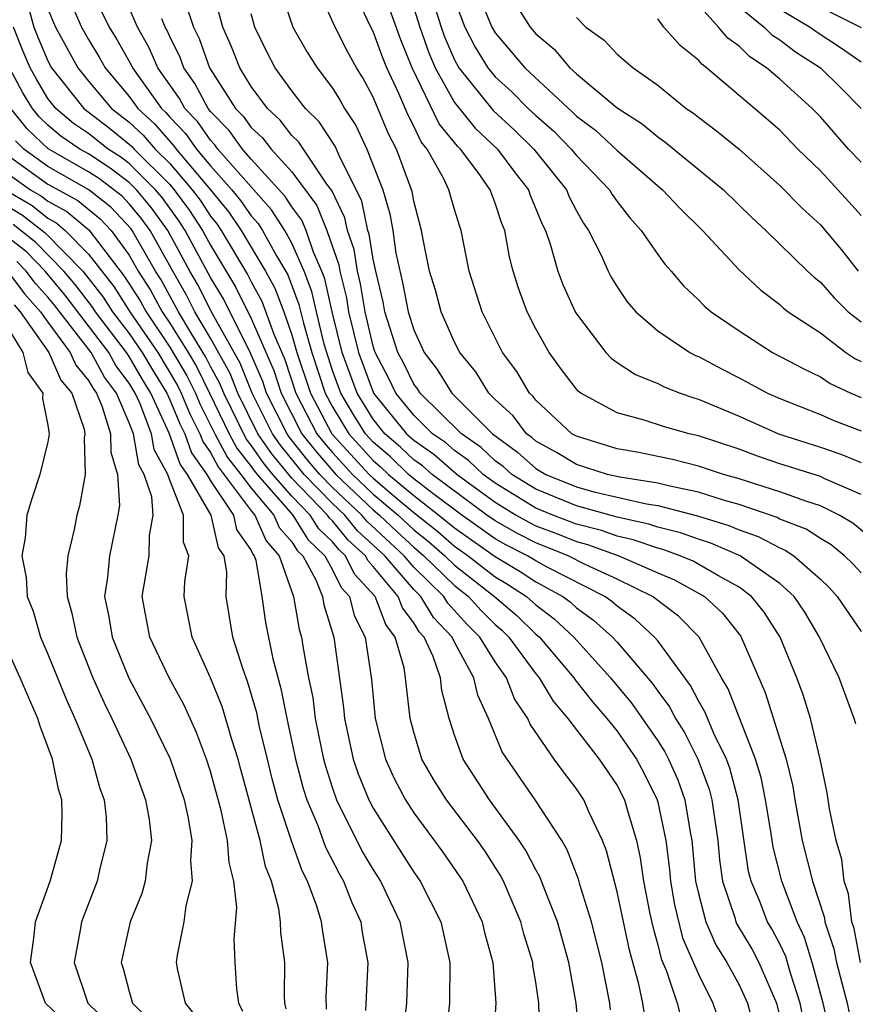
# Model space of a CAD drawing. Units: inches. Extents: x 2511000 to 2514000, y 1515000 to 1518000.
# Drawn here: x 2511166 to 2511207, y 1515329 to 1515377 of the extents above; entities that cross this region are included whole.
import ezdxf

# ---------------------------------------------------------------- set-up
doc = ezdxf.new("R2010")
doc.units = ezdxf.units.IN
doc.header["$MEASUREMENT"] = 0
doc.layers.add('LD25111515_2ft', color=83, linetype='Continuous')

msp = doc.modelspace()

# ---------------------------------------------------------------- linework, layer by layer
at = {"layer": 'LD25111515_2ft'}
for points, elevation in [([(2511207, 1515354.012), (2511205.221, 1515354.778), (2511205, 1515354.888), (2511203, 1515355.521), (2511201.9, 1515355.9), (2511201, 1515356.232), (2511199, 1515356.899), (2511198.55, 1515357), (2511197.335, 1515357.335), (2511196.329, 1515357.671), (2511195, 1515358.019), (2511193.218, 1515359), (2511193.092, 1515359.092), (2511193, 1515359.189), (2511192.219, 1515360.219), (2511191.652, 1515361), (2511191, 1515362.163), (2511190.577, 1515363), (2511190.153, 1515364.153), (2511189.891, 1515365), (2511189.704, 1515365.704), (2511189.47, 1515367), (2511189.329, 1515367.33), (2511189, 1515368.338), (2511188.76, 1515369), (2511188.163, 1515369.837), (2511187.294, 1515371), (2511187.142, 1515371.142), (2511186.244, 1515372.244), (2511184.926, 1515375), (2511184.361, 1515376.361), (2511183, 1515380.137)], 7598), ([(2511207.696, 1515351.696), (2511206.603, 1515352.603), (2511205.923, 1515353), (2511205, 1515353.454), (2511204.339, 1515353.661), (2511203, 1515354.146), (2511201, 1515354.784), (2511200.234, 1515355), (2511199, 1515355.409), (2511197.724, 1515355.724), (2511197, 1515355.883), (2511196.076, 1515356.076), (2511195, 1515356.264), (2511193, 1515356.874), (2511192.78, 1515357), (2511191, 1515358.655), (2511190.852, 1515358.852), (2511190.69, 1515359), (2511190.06, 1515360.06), (2511189.36, 1515361), (2511188.364, 1515363), (2511187.724, 1515365), (2511187.333, 1515367), (2511187.241, 1515367.24), (2511187, 1515368.019), (2511186.725, 1515369), (2511186.469, 1515369.531), (2511185.653, 1515371), (2511185.359, 1515371.359), (2511185, 1515372.12), (2511184.699, 1515372.698), (2511184.262, 1515373.738), (2511183.68, 1515375), (2511183.48, 1515375.481), (2511183, 1515376.787), (2511182.886, 1515377), (2511181.636, 1515379.636)], 7596), ([(2511167.782, 1515379), (2511168.655, 1515377), (2511169, 1515376.378), (2511169.519, 1515375.519), (2511169.81, 1515375), (2511171, 1515373.584), (2511171.421, 1515373), (2511172.243, 1515372.243), (2511173.179, 1515371.179), (2511173.305, 1515371), (2511174.995, 1515369), (2511175.894, 1515367.894), (2511176.512, 1515367), (2511177.703, 1515365), (2511178.163, 1515364.163), (2511178.602, 1515363), (2511179, 1515361.869), (2511179.252, 1515361), (2511179.914, 1515359), (2511180.973, 1515357), (2511182.795, 1515355), (2511183, 1515354.807), (2511184.229, 1515353.771), (2511185, 1515353.13), (2511186.184, 1515352.184), (2511187, 1515351.477), (2511187.679, 1515351), (2511189, 1515349.968), (2511189.606, 1515349.606), (2511190.541, 1515349), (2511191, 1515348.582), (2511191.897, 1515347.898), (2511192.87, 1515347), (2511194.675, 1515345), (2511195.732, 1515343.732), (2511197, 1515341.894), (2511197.348, 1515341.348), (2511197.523, 1515341), (2511197.979, 1515339.979), (2511198.333, 1515339), (2511198.588, 1515337.412), (2511198.674, 1515337), (2511198.861, 1515335), (2511199, 1515334.381), (2511199.369, 1515333), (2511199.863, 1515331.863), (2511200.405, 1515331), (2511201, 1515329.893), (2511201.411, 1515329), (2511201.746, 1515327.746)], 7578), ([(2511169.026, 1515379), (2511170.019, 1515377), (2511170.389, 1515376.389), (2511171.108, 1515375.108), (2511171.155, 1515375), (2511171.514, 1515374.486), (2511172.584, 1515373), (2511172.801, 1515372.801), (2511173, 1515372.57), (2511173.765, 1515371.765), (2511174.303, 1515371), (2511175, 1515370.174), (2511176.048, 1515369), (2511176.475, 1515368.475), (2511177, 1515367.716), (2511177.336, 1515367.337), (2511177.552, 1515367), (2511178.248, 1515365.752), (2511178.805, 1515364.805), (2511179.35, 1515363.35), (2511179.566, 1515362.434), (2511179.981, 1515361), (2511180.638, 1515359), (2511181, 1515358.316), (2511181.795, 1515357), (2511183, 1515355.679), (2511183.367, 1515355.367), (2511183.748, 1515355), (2511185, 1515353.959), (2511186.237, 1515353), (2511187, 1515352.366), (2511189, 1515350.956), (2511190.225, 1515350.225), (2511191, 1515349.723), (2511192.333, 1515349), (2511192.712, 1515348.712), (2511193, 1515348.445), (2511193.837, 1515347.837), (2511194.772, 1515347), (2511195, 1515346.747), (2511196.731, 1515344.731), (2511197, 1515344.344), (2511197.575, 1515343.574), (2511197.867, 1515343), (2511198.308, 1515342.308), (2511198.965, 1515341), (2511199.521, 1515339.522), (2511199.662, 1515339), (2511199.951, 1515337), (2511200.039, 1515336.039), (2511200.185, 1515335), (2511200.783, 1515333.217), (2511200.841, 1515333), (2511200.889, 1515332.889), (2511201.637, 1515331.636), (2511201.973, 1515331), (2511202.841, 1515329), (2511203, 1515328.325)], 7580), ([(2511206.976, 1515331), (2511206.662, 1515332.662), (2511206.55, 1515333), (2511206.375, 1515334.375), (2511206.168, 1515335), (2511206.054, 1515336.054), (2511205.773, 1515337), (2511205.442, 1515338.558), (2511205.337, 1515339.337), (2511204.99, 1515340.99), (2511204.509, 1515343), (2511204.153, 1515344.153), (2511203.834, 1515345), (2511203.014, 1515347), (2511202.232, 1515348.232), (2511201.617, 1515349), (2511201, 1515349.461), (2511199.993, 1515350.007), (2511198.735, 1515350.735), (2511198.1, 1515351), (2511197.294, 1515351.294), (2511197, 1515351.366), (2511195.788, 1515351.788), (2511195, 1515351.959), (2511194.237, 1515352.236), (2511193, 1515352.552), (2511191.837, 1515353), (2511191, 1515353.346), (2511189, 1515354.574), (2511188.418, 1515355), (2511187.689, 1515355.689), (2511187, 1515356.174), (2511186.56, 1515356.56), (2511185.925, 1515357), (2511185, 1515357.906), (2511184.119, 1515359), (2511183.751, 1515359.751), (2511183.097, 1515361), (2511183, 1515361.298), (2511182.602, 1515363), (2511182.378, 1515364.378), (2511182.222, 1515365), (2511182.057, 1515366.057), (2511181.735, 1515367), (2511181.607, 1515367.608), (2511180.96, 1515368.96), (2511180.723, 1515369.277), (2511179.339, 1515371.339), (2511179, 1515371.672), (2511178.421, 1515372.42), (2511177.795, 1515373), (2511177, 1515374.075), (2511176.434, 1515375), (2511176.033, 1515376.033), (2511175.611, 1515377), (2511175.07, 1515379)], 7588), ([(2511178.398, 1515379), (2511179.044, 1515377), (2511179.758, 1515375.758), (2511180.24, 1515375), (2511181, 1515374), (2511181.384, 1515373.384), (2511181.59, 1515373), (2511182.155, 1515372.155), (2511182.695, 1515371), (2511183.47, 1515369), (2511183.819, 1515367.819), (2511183.964, 1515367), (2511184.122, 1515365.878), (2511184.442, 1515364.442), (2511184.722, 1515363), (2511185, 1515362.108), (2511185.514, 1515361), (2511186.155, 1515360.155), (2511186.865, 1515359), (2511188.864, 1515357), (2511190.099, 1515356.099), (2511191, 1515355.286), (2511191.487, 1515355), (2511193, 1515354.385), (2511193.851, 1515354.149), (2511196.448, 1515353.552), (2511197, 1515353.465), (2511198.956, 1515352.956), (2511200.488, 1515352.488), (2511201, 1515352.268), (2511201.946, 1515351.946), (2511203, 1515351.381), (2511203.275, 1515351.275), (2511203.694, 1515351), (2511205, 1515349.849), (2511205.435, 1515349.435), (2511205.821, 1515349), (2511207, 1515347.268)], 7592), ([(2511207, 1515350.156), (2511206.603, 1515350.604), (2511206.187, 1515351), (2511205.531, 1515351.531), (2511205, 1515351.84), (2511204.3, 1515352.3), (2511203, 1515352.804), (2511202.872, 1515352.872), (2511201, 1515353.52), (2511200.277, 1515353.723), (2511199, 1515354.132), (2511197.588, 1515354.412), (2511197, 1515354.566), (2511195.141, 1515354.859), (2511194.521, 1515355), (2511193, 1515355.479), (2511192.053, 1515356.053), (2511191, 1515356.636), (2511190.808, 1515356.809), (2511190.543, 1515357), (2511189.883, 1515357.883), (2511189, 1515358.688), (2511188.689, 1515359), (2511188.043, 1515360.043), (2511187.259, 1515361), (2511187, 1515361.506), (2511186.346, 1515363), (2511186.061, 1515364.061), (2511185.767, 1515365), (2511185.457, 1515366.543), (2511185.379, 1515367), (2511185, 1515368.443), (2511184.916, 1515368.916), (2511184.146, 1515371), (2511183.753, 1515371.753), (2511183, 1515373.553), (2511182.495, 1515374.495), (2511182.181, 1515375), (2511181.761, 1515375.761), (2511181.133, 1515377), (2511180.228, 1515379)], 7594), ([(2511185.725, 1515379), (2511186.346, 1515377), (2511186.516, 1515376.516), (2511187, 1515375.39), (2511187.214, 1515375), (2511188.896, 1515372.896), (2511189.938, 1515371.938), (2511190.904, 1515371), (2511192.505, 1515369), (2511192.645, 1515368.645), (2511193, 1515367.968), (2511193.351, 1515367.352), (2511193.598, 1515367), (2511194.193, 1515365.807), (2511194.556, 1515365), (2511194.705, 1515364.705), (2511195, 1515364.219), (2511195.492, 1515363.492), (2511195.914, 1515363), (2511197, 1515362.055), (2511198.571, 1515361), (2511198.853, 1515360.853), (2511199, 1515360.796), (2511200.173, 1515360.172), (2511201, 1515359.753), (2511202.404, 1515359), (2511203, 1515358.733), (2511205, 1515357.948), (2511205.653, 1515357.653), (2511207, 1515357.136)], 7602), ([(2511188.023, 1515379), (2511188.832, 1515377), (2511189, 1515376.71), (2511190.457, 1515375), (2511192.811, 1515372.811), (2511193, 1515372.617), (2511193.93, 1515371.93), (2511195, 1515370.927), (2511197.233, 1515369), (2511198.088, 1515368.088), (2511199.204, 1515367), (2511201, 1515365.056), (2511202.065, 1515364.065), (2511203, 1515363.352), (2511203.181, 1515363.181), (2511203.42, 1515363), (2511205, 1515361.956), (2511206.25, 1515361), (2511206.698, 1515360.697), (2511207, 1515360.555)], 7606), ([(2511189.453, 1515379), (2511190.719, 1515377), (2511191, 1515376.67), (2511191.903, 1515375.903), (2511192.667, 1515375), (2511193, 1515374.694), (2511195, 1515373.027), (2511196.238, 1515372.238), (2511197, 1515371.593), (2511197.353, 1515371.353), (2511200.229, 1515369), (2511201.628, 1515367.629), (2511202.322, 1515367), (2511204.366, 1515365), (2511204.693, 1515364.692), (2511205, 1515364.459), (2511205.681, 1515363.681), (2511206.374, 1515363), (2511207, 1515362.501)], 7608), ([(2511166.038, 1515377.962), (2511166.3, 1515377), (2511166.499, 1515376.499), (2511167, 1515375.333), (2511167.183, 1515375), (2511168.761, 1515373), (2511170.025, 1515372.025), (2511171, 1515371.244), (2511171.127, 1515371.127), (2511171.237, 1515371), (2511173, 1515369.247), (2511173.213, 1515369), (2511173.97, 1515367.97), (2511174.608, 1515367), (2511175, 1515366.268), (2511176.227, 1515364.228), (2511177, 1515362.66), (2511178.108, 1515360.108), (2511178.473, 1515359), (2511179.494, 1515357), (2511180.157, 1515356.157), (2511181.156, 1515355), (2511183, 1515353.258), (2511183.307, 1515353), (2511184.173, 1515352.173), (2511185, 1515351.418), (2511185.499, 1515351), (2511187, 1515349.533), (2511187.685, 1515349), (2511188.305, 1515348.305), (2511189, 1515347.616), (2511189.331, 1515347.331), (2511189.673, 1515347), (2511191, 1515345.19), (2511191.16, 1515345), (2511191.85, 1515343.85), (2511192.578, 1515343), (2511193, 1515342.434), (2511194.123, 1515341), (2511195, 1515339.693), (2511195.36, 1515339), (2511195.488, 1515338.512), (2511195.951, 1515337), (2511196.141, 1515336.141), (2511196.297, 1515335), (2511196.617, 1515333.383), (2511196.75, 1515332.75), (2511197, 1515331.861), (2511197.172, 1515331.172), (2511197.43, 1515330.57), (2511197.947, 1515329), (2511198.166, 1515328.166)], 7574), ([(2511167, 1515377.885), (2511167.375, 1515377), (2511168.478, 1515375), (2511169, 1515374.344), (2511170.128, 1515373), (2511171, 1515372.316), (2511171.685, 1515371.685), (2511172.278, 1515371), (2511173, 1515370.282), (2511174.104, 1515369), (2511174.484, 1515368.483), (2511175, 1515367.698), (2511175.313, 1515367.313), (2511175.53, 1515367), (2511176.825, 1515364.825), (2511177, 1515364.469), (2511177.521, 1515363.521), (2511178.107, 1515361.893), (2511178.647, 1515360.647), (2511179.191, 1515359), (2511180.234, 1515357), (2511180.571, 1515356.571), (2511181, 1515356.069), (2511181.975, 1515355), (2511183, 1515354.032), (2511184.225, 1515353), (2511185, 1515352.276), (2511185.708, 1515351.708), (2511186.524, 1515351), (2511187, 1515350.535), (2511188.973, 1515349), (2511190.059, 1515348.059), (2511191, 1515347.147), (2511191.174, 1515347), (2511192.865, 1515345), (2511192.915, 1515344.915), (2511193.8, 1515343.8), (2511194.493, 1515343), (2511195, 1515342.368), (2511195.951, 1515341), (2511196.315, 1515340.315), (2511196.971, 1515339), (2511197, 1515338.887), (2511197.394, 1515337), (2511197.571, 1515335.571), (2511197.621, 1515335), (2511197.826, 1515333.826), (2511198.217, 1515332.217), (2511199, 1515330.427), (2511199.717, 1515329), (2511200.397, 1515327)], 7576), ([(2511204.162, 1515328.162), (2511204.006, 1515329), (2511203.535, 1515330.465), (2511203.298, 1515331.298), (2511203, 1515331.915), (2511202.625, 1515332.625), (2511202.403, 1515333), (2511202.013, 1515333.988), (2511201.588, 1515335), (2511201.468, 1515335.468), (2511200.963, 1515339), (2511200.546, 1515340.546), (2511200.375, 1515341), (2511199.773, 1515342.227), (2511199.318, 1515343.318), (2511199, 1515343.863), (2511198.617, 1515344.616), (2511197, 1515346.81), (2511196.84, 1515347), (2511195.885, 1515347.885), (2511195, 1515348.513), (2511194.743, 1515348.743), (2511194.39, 1515349), (2511191.56, 1515350.44), (2511191, 1515350.744), (2511190.584, 1515351), (2511189.534, 1515351.534), (2511189, 1515351.835), (2511187.354, 1515353), (2511185.942, 1515354.058), (2511185, 1515354.788), (2511184.745, 1515355), (2511183.857, 1515355.857), (2511183, 1515356.584), (2511182.62, 1515357), (2511181.996, 1515357.996), (2511181.403, 1515359), (2511181, 1515360.114), (2511180.593, 1515361.407), (2511180.206, 1515363), (2511179.986, 1515363.985), (2511179.608, 1515365), (2511179, 1515366.37), (2511178.649, 1515367), (2511178.005, 1515368.005), (2511175.362, 1515371), (2511175.21, 1515371.21), (2511175, 1515371.427), (2511174.351, 1515372.351), (2511173.734, 1515373), (2511173.479, 1515373.479), (2511172.412, 1515375), (2511171.982, 1515375.982), (2511171.406, 1515377), (2511171, 1515377.941)], 7582), ([(2511173.743, 1515378.257), (2511174.161, 1515377), (2511174.434, 1515376.435), (2511174.951, 1515375), (2511176.23, 1515373), (2511176.609, 1515372.609), (2511177, 1515372.066), (2511177.553, 1515371.553), (2511177.981, 1515371), (2511179, 1515369.871), (2511180.229, 1515368.229), (2511180.721, 1515367), (2511181.304, 1515365.304), (2511181.352, 1515365), (2511181.682, 1515363.681), (2511181.792, 1515363), (2511182.274, 1515361), (2511183, 1515359.045), (2511183.023, 1515359), (2511184.643, 1515357), (2511185, 1515356.678), (2511185.992, 1515355.992), (2511187.127, 1515355), (2511189, 1515353.63), (2511190.032, 1515353), (2511190.65, 1515352.651), (2511191, 1515352.473), (2511192.07, 1515352.07), (2511193, 1515351.692), (2511193.551, 1515351.551), (2511195.077, 1515351), (2511197, 1515350.158), (2511197.817, 1515349.817), (2511199.296, 1515349), (2511200.179, 1515348.178), (2511201.064, 1515347.064), (2511201.104, 1515347), (2511202.276, 1515344.276), (2511203.313, 1515341), (2511203.645, 1515339.646), (2511203.744, 1515339), (2511204.111, 1515337), (2511204.613, 1515335), (2511205.195, 1515333.195), (2511205.22, 1515333), (2511205.661, 1515331.661), (2511205.786, 1515331), (2511206.31, 1515329), (2511206.436, 1515328.436)], 7586), ([(2511185, 1515377.923), (2511185.29, 1515377), (2511185.735, 1515375.735), (2511186.051, 1515375), (2511187, 1515373.291), (2511188.019, 1515372.019), (2511189.113, 1515371), (2511189.912, 1515369.912), (2511190.643, 1515369), (2511190.731, 1515368.731), (2511191.312, 1515367.312), (2511191.475, 1515367), (2511191.729, 1515366.271), (2511192.084, 1515365), (2511192.331, 1515364.331), (2511192.942, 1515363), (2511193, 1515362.899), (2511194.438, 1515361), (2511194.711, 1515360.711), (2511195, 1515360.502), (2511195.905, 1515359.905), (2511197, 1515359.471), (2511197.309, 1515359.31), (2511198.108, 1515359), (2511198.769, 1515358.769), (2511199, 1515358.705), (2511201, 1515357.858), (2511202.94, 1515357), (2511205, 1515356.343), (2511206.002, 1515356.002), (2511207, 1515355.592)], 7600), ([(2511187, 1515378.321), (2511187.505, 1515377), (2511188.01, 1515376.01), (2511188.64, 1515375), (2511189, 1515374.554), (2511189.816, 1515373.816), (2511190.625, 1515373), (2511191, 1515372.646), (2511191.881, 1515371.88), (2511192.741, 1515371), (2511193, 1515370.678), (2511194.623, 1515369), (2511194.76, 1515368.76), (2511195, 1515368.418), (2511195.621, 1515367.621), (2511196.185, 1515367), (2511197, 1515365.806), (2511197.342, 1515365.342), (2511197.654, 1515365), (2511198.268, 1515364.268), (2511199, 1515363.59), (2511199.289, 1515363.289), (2511199.631, 1515363), (2511201, 1515362.062), (2511202.642, 1515361), (2511204.182, 1515360.182), (2511205, 1515359.799), (2511205.477, 1515359.477), (2511206.491, 1515359), (2511207, 1515358.781)], 7604), ([(2511207, 1515370.353), (2511206.389, 1515371), (2511205, 1515372.586), (2511204.595, 1515373), (2511203, 1515374.443), (2511202.352, 1515375), (2511201.526, 1515375.525), (2511201, 1515376.058), (2511200.448, 1515376.447), (2511199.995, 1515377), (2511199, 1515378.094)], 7614), ([(2511201, 1515378), (2511202.227, 1515377), (2511202.611, 1515376.611), (2511203, 1515376.364), (2511203.775, 1515375.775), (2511205.001, 1515375), (2511206.011, 1515374.011), (2511207, 1515372.987)], 7616), ([(2511203, 1515377.878), (2511204.5, 1515377), (2511204.784, 1515376.784), (2511205.993, 1515375.993), (2511207, 1515375.287)], 7618), ([(2511205, 1515377.968), (2511207, 1515376.975)], 7620), ([(2511205.48, 1515327.48), (2511205.142, 1515329), (2511204.592, 1515331), (2511204.225, 1515332.225), (2511203.852, 1515333), (2511203.098, 1515335), (2511202.669, 1515336.669), (2511202.558, 1515337.442), (2511202.303, 1515339), (2511202.089, 1515340.089), (2511201.813, 1515341), (2511200.458, 1515344.458), (2511200.141, 1515345), (2511199.029, 1515347), (2511198.025, 1515348.026), (2511196.735, 1515349), (2511195, 1515349.848), (2511193.43, 1515350.57), (2511192.585, 1515351), (2511191, 1515351.631), (2511190.092, 1515352.092), (2511189, 1515352.709), (2511188.589, 1515353), (2511185.905, 1515355), (2511185.423, 1515355.423), (2511185, 1515355.716), (2511184.347, 1515356.346), (2511183.576, 1515357), (2511183, 1515357.711), (2511182.21, 1515359), (2511181.878, 1515359.878), (2511181.479, 1515361), (2511180.983, 1515363), (2511180.621, 1515364.621), (2511180.48, 1515365), (2511180.066, 1515365.934), (2511179.697, 1515367), (2511179.497, 1515367.497), (2511179, 1515368.163), (2511178.673, 1515368.673), (2511177, 1515370.503), (2511176.564, 1515371), (2511175.91, 1515371.91), (2511175, 1515372.847), (2511174.877, 1515373), (2511174.225, 1515374.225), (2511173.678, 1515375), (2511173.498, 1515375.498), (2511173, 1515376.526), (2511172.855, 1515376.856), (2511172.774, 1515377), (2511172.602, 1515377.398)], 7584), ([(2511206.738, 1515342.737), (2511206.662, 1515343), (2511205.928, 1515345), (2511204.962, 1515347), (2511204.232, 1515348.232), (2511203.707, 1515349), (2511203, 1515349.638), (2511201.055, 1515351), (2511199.618, 1515351.618), (2511199, 1515351.806), (2511198.125, 1515352.125), (2511197, 1515352.402), (2511196.556, 1515352.556), (2511195, 1515352.894), (2511193, 1515353.449), (2511191, 1515354.271), (2511189.821, 1515355), (2511189.389, 1515355.39), (2511189, 1515355.67), (2511188.317, 1515356.317), (2511187.344, 1515357), (2511185.307, 1515359), (2511185.19, 1515359.19), (2511185, 1515359.441), (2511184.487, 1515360.487), (2511184.218, 1515361), (2511183.58, 1515363), (2511183.486, 1515363.486), (2511183.126, 1515365), (2511183, 1515365.591), (2511182.809, 1515366.809), (2511182.744, 1515367), (2511182.442, 1515368.442), (2511181.323, 1515370.677), (2511181.132, 1515371.132), (2511180.343, 1515372.343), (2511179.673, 1515373), (2511179, 1515373.864), (2511178.174, 1515375), (2511177.776, 1515375.776), (2511177.185, 1515377), (2511177, 1515377.648)], 7590), ([(2511193, 1515377.468), (2511193.467, 1515377), (2511194.359, 1515376.359), (2511195, 1515375.669), (2511195.797, 1515375), (2511197, 1515374.136), (2511198.403, 1515373), (2511198.758, 1515372.758), (2511199, 1515372.559), (2511199.893, 1515371.893), (2511201, 1515370.994), (2511203, 1515369.21), (2511204.096, 1515368.096), (2511205, 1515367.269), (2511206.039, 1515366.039), (2511206.856, 1515365)], 7610), ([(2511207, 1515367.723), (2511206.407, 1515368.406), (2511205, 1515369.919), (2511203.898, 1515371), (2511203, 1515371.919), (2511201.762, 1515373), (2511199.403, 1515375), (2511199.167, 1515375.167), (2511199, 1515375.37), (2511198.095, 1515376.095), (2511197.306, 1515377), (2511197, 1515377.396)], 7612), ([(2511196.358, 1515328.358), (2511196.259, 1515329), (2511196.067, 1515329.933), (2511195.602, 1515331.603), (2511195, 1515334.474), (2511194.484, 1515336.485), (2511194.277, 1515337), (2511193.621, 1515338.379), (2511193.355, 1515339), (2511193, 1515339.534), (2511192.364, 1515340.364), (2511191.902, 1515341), (2511190.723, 1515342.723), (2511190.61, 1515343), (2511189.959, 1515343.959), (2511189.56, 1515345), (2511189, 1515345.785), (2511188.254, 1515347), (2511187.624, 1515347.624), (2511186.67, 1515348.671), (2511186.474, 1515349), (2511185, 1515350.438), (2511184.517, 1515351), (2511182.692, 1515352.692), (2511182.441, 1515353), (2511181, 1515354.359), (2511180.378, 1515355), (2511179.743, 1515355.743), (2511178.859, 1515356.859), (2511178.763, 1515357), (2511177.756, 1515359), (2511177.569, 1515359.569), (2511176.96, 1515360.96), (2511175.63, 1515363.63), (2511175, 1515364.678), (2511173.756, 1515367), (2511173.456, 1515367.456), (2511172.612, 1515368.612), (2511172.292, 1515369), (2511171, 1515370.285), (2511170.592, 1515370.592), (2511169.967, 1515371), (2511169, 1515371.762), (2511168.263, 1515372.262), (2511167.384, 1515373), (2511167, 1515373.49), (2511166.432, 1515374.432), (2511166.13, 1515375), (2511165.79, 1515375.79), (2511165.311, 1515377)], 7572), ([(2511194.668, 1515328.668), (2511194.639, 1515329), (2511194.245, 1515331), (2511193.748, 1515333), (2511193.17, 1515334.83), (2511193.1, 1515335.1), (2511192.541, 1515336.541), (2511192.273, 1515337), (2511191, 1515338.953), (2511189.351, 1515341.351), (2511188.678, 1515343), (2511188.142, 1515344.142), (2511187.956, 1515345), (2511187, 1515346.755), (2511186.886, 1515347), (2511185.967, 1515347.967), (2511185.352, 1515349), (2511185, 1515349.343), (2511183.577, 1515351), (2511182.229, 1515352.229), (2511181.602, 1515353), (2511181, 1515353.568), (2511179.61, 1515355), (2511178.434, 1515356.434), (2511178.048, 1515357), (2511177.04, 1515359), (2511176.461, 1515360.461), (2511175.097, 1515362.903), (2511174.355, 1515364.355), (2511173.983, 1515365), (2511172.902, 1515367), (2511172.103, 1515368.103), (2511171.361, 1515369), (2511171, 1515369.359), (2511170.064, 1515370.064), (2511169, 1515370.758), (2511168.569, 1515371), (2511167.634, 1515371.634), (2511167, 1515372.167), (2511166.576, 1515372.576), (2511166.235, 1515373), (2511165.77, 1515373.77), (2511165.117, 1515375)], 7570), ([(2511193.157, 1515327.157), (2511192.994, 1515329), (2511192.619, 1515331), (2511192.061, 1515333), (2511191.437, 1515334.563), (2511191.201, 1515335.201), (2511191, 1515335.546), (2511190.506, 1515336.506), (2511190.186, 1515337), (2511188.717, 1515339), (2511187.42, 1515341), (2511187, 1515342.181), (2511186.734, 1515343), (2511186.376, 1515344.376), (2511186.305, 1515345), (2511185.959, 1515346.041), (2511185.514, 1515347), (2511185.264, 1515347.263), (2511185, 1515347.706), (2511184.436, 1515348.436), (2511184.225, 1515349), (2511183, 1515350.475), (2511182.746, 1515350.746), (2511182.622, 1515351), (2511181.766, 1515351.766), (2511181, 1515352.708), (2511180.85, 1515352.85), (2511180.758, 1515353), (2511179, 1515354.818), (2511178.01, 1515356.009), (2511177.334, 1515357), (2511176.343, 1515359), (2511175.963, 1515359.963), (2511175, 1515361.693), (2511174.235, 1515363), (2511173.819, 1515363.819), (2511173.138, 1515365), (2511172.024, 1515367), (2511171.594, 1515367.594), (2511171, 1515368.311), (2511170.664, 1515368.664), (2511170.247, 1515369), (2511169.536, 1515369.536), (2511169, 1515369.885), (2511167.006, 1515371.006), (2511165.987, 1515371.987), (2511165.174, 1515373)], 7568), ([(2511191.202, 1515327.202), (2511191.152, 1515329), (2511191, 1515330.032), (2511190.858, 1515330.858), (2511190.848, 1515331), (2511190.411, 1515332.411), (2511190.269, 1515333), (2511189.41, 1515335), (2511189.271, 1515335.271), (2511188.485, 1515336.485), (2511188.129, 1515337), (2511186.602, 1515339), (2511185.984, 1515339.984), (2511185.402, 1515341), (2511185, 1515342.322), (2511184.821, 1515343), (2511184.597, 1515345), (2511184.518, 1515345.482), (2511184.09, 1515347), (2511183.615, 1515347.615), (2511183.096, 1515349), (2511182.088, 1515350.088), (2511181.642, 1515351), (2511181.303, 1515351.303), (2511181, 1515351.676), (2511180.321, 1515352.321), (2511179.9, 1515353), (2511179, 1515353.931), (2511178.066, 1515355), (2511177.585, 1515355.585), (2511177, 1515356.442), (2511176.754, 1515356.754), (2511175.648, 1515359), (2511175.464, 1515359.464), (2511175, 1515360.302), (2511174.768, 1515360.768), (2511174.027, 1515361.973), (2511173.426, 1515363), (2511172.568, 1515364.567), (2511172.291, 1515365), (2511171.145, 1515367), (2511171.084, 1515367.084), (2511170.116, 1515368.116), (2511169.018, 1515369), (2511167, 1515370.14), (2511165.811, 1515371), (2511165.398, 1515371.398)], 7566), ([(2511165, 1515370.712), (2511167, 1515369.273), (2511168.468, 1515368.468), (2511169.567, 1515367.567), (2511170.107, 1515367), (2511171, 1515365.772), (2511171.444, 1515365), (2511172.051, 1515364.051), (2511172.623, 1515363), (2511173, 1515362.44), (2511173.896, 1515361), (2511174.304, 1515360.304), (2511174.952, 1515359), (2511175.919, 1515357), (2511176.293, 1515356.293), (2511177, 1515355.395), (2511177.16, 1515355.16), (2511177.292, 1515355), (2511179.043, 1515353), (2511179.792, 1515351.792), (2511180.625, 1515351), (2511181, 1515350.309), (2511181.43, 1515349.43), (2511181.833, 1515349), (2511182.063, 1515348.063), (2511182.611, 1515347), (2511182.92, 1515344.92), (2511183.094, 1515343), (2511183.607, 1515341), (2511184.04, 1515340.04), (2511184.59, 1515339), (2511185, 1515338.362), (2511186.429, 1515336.429), (2511187.411, 1515335), (2511188.36, 1515333), (2511188.474, 1515332.474), (2511188.879, 1515331), (2511189.029, 1515329), (2511188.911, 1515327)], 7564), ([(2511165, 1515369.82), (2511166.146, 1515369), (2511166.682, 1515368.682), (2511167, 1515368.43), (2511167.929, 1515367.929), (2511169.019, 1515367.019), (2511170.755, 1515364.755), (2511171.535, 1515363.535), (2511171.826, 1515363), (2511173, 1515361.256), (2511173.839, 1515359.839), (2511174.256, 1515359), (2511174.472, 1515358.472), (2511175.213, 1515357), (2511175.832, 1515355.832), (2511176.487, 1515355), (2511177, 1515354.315), (2511178.115, 1515353), (2511178.381, 1515352.381), (2511179, 1515351.686), (2511179.263, 1515351.262), (2511179.539, 1515351), (2511180.178, 1515349.822), (2511180.506, 1515349), (2511180.579, 1515348.579), (2511181.059, 1515347), (2511181.541, 1515343.541), (2511181.586, 1515343), (2511182.022, 1515341), (2511182.267, 1515340.267), (2511182.786, 1515339), (2511183, 1515338.588), (2511184.387, 1515336.387), (2511185, 1515335.444), (2511185.315, 1515335), (2511186.326, 1515333), (2511186.767, 1515331), (2511186.761, 1515329), (2511186.379, 1515325.621)], 7562), ([(2511164.967, 1515368.967), (2511166.218, 1515368.218), (2511167, 1515367.6), (2511167.39, 1515367.39), (2511167.856, 1515367), (2511169, 1515365.836), (2511170.239, 1515364.238), (2511171.029, 1515363), (2511172.403, 1515361), (2511173.374, 1515359.374), (2511173.56, 1515359), (2511173.978, 1515357.978), (2511174.479, 1515357), (2511174.614, 1515356.614), (2511175, 1515356.072), (2511175.371, 1515355.371), (2511177, 1515353.215), (2511177.183, 1515353), (2511177.73, 1515351.73), (2511178.379, 1515351), (2511179.081, 1515349), (2511179.364, 1515347.364), (2511179.475, 1515347), (2511179.551, 1515346.449), (2511179.822, 1515345), (2511180.025, 1515344.025), (2511180.153, 1515343), (2511180.445, 1515341.555), (2511180.561, 1515341), (2511180.653, 1515340.653), (2511181, 1515339.576), (2511181.203, 1515339), (2511182.46, 1515336.46), (2511183, 1515335.551), (2511183.354, 1515335), (2511184.31, 1515333), (2511184.708, 1515331), (2511184.64, 1515329), (2511184.418, 1515327)], 7560), ([(2511165, 1515368.202), (2511165.753, 1515367.754), (2511166.871, 1515366.871), (2511168.715, 1515365), (2511169.722, 1515363.722), (2511170.184, 1515363), (2511171, 1515361.932), (2511171.641, 1515361), (2511172.142, 1515360.141), (2511172.849, 1515359), (2511173, 1515358.669), (2511173.484, 1515357.484), (2511173.732, 1515357), (2511174.06, 1515356.06), (2511174.816, 1515355), (2511175, 1515354.682), (2511176.123, 1515353), (2511176.283, 1515352.283), (2511177, 1515351.26), (2511177.078, 1515351.078), (2511177.148, 1515351), (2511177.226, 1515350.774), (2511177.531, 1515349), (2511177.711, 1515347.712), (2511178.072, 1515345.928), (2511178.463, 1515344.463), (2511178.754, 1515343), (2511179.182, 1515341), (2511179.56, 1515339.56), (2511179.741, 1515339), (2511180.273, 1515337.727), (2511180.662, 1515336.662), (2511181.337, 1515335.338), (2511181.538, 1515335), (2511181.943, 1515333.943), (2511182.385, 1515333), (2511182.464, 1515332.464), (2511182.739, 1515331), (2511182.629, 1515328.629)], 7558), ([(2511180.696, 1515328.696), (2511180.687, 1515329.313), (2511180.762, 1515331), (2511180.516, 1515332.516), (2511180.463, 1515333), (2511180.236, 1515333.764), (2511179.771, 1515335), (2511179.507, 1515335.507), (2511178.979, 1515336.979), (2511178.311, 1515339), (2511178.033, 1515340.033), (2511177.796, 1515341), (2511177.416, 1515342.584), (2511177.272, 1515343.272), (2511176.821, 1515344.82), (2511176.602, 1515345.398), (2511176.096, 1515347), (2511175.77, 1515349), (2511175.801, 1515350.199), (2511175.667, 1515351), (2511175.392, 1515351.392), (2511175.033, 1515353), (2511173.868, 1515355), (2511173.507, 1515355.507), (2511172.971, 1515357.028), (2511172.069, 1515359), (2511171.66, 1515359.66), (2511171, 1515360.793), (2511170.862, 1515361), (2511169.338, 1515363), (2511169.206, 1515363.206), (2511168.337, 1515364.337), (2511167.786, 1515365), (2511166.405, 1515366.405), (2511165.289, 1515367.289)], 7556), ([(2511178.712, 1515328.712), (2511178.659, 1515329), (2511178.64, 1515329.361), (2511178.651, 1515331), (2511178.465, 1515332.465), (2511178.447, 1515333), (2511178.365, 1515333.635), (2511177.998, 1515335), (2511177.71, 1515335.71), (2511177.44, 1515337), (2511176.494, 1515340.494), (2511176.352, 1515341), (2511176.043, 1515341.956), (2511175.577, 1515343.577), (2511175, 1515344.996), (2511174.089, 1515347), (2511173.71, 1515349), (2511173.732, 1515349.732), (2511173.933, 1515351), (2511173.671, 1515351.671), (2511173.676, 1515353), (2511173, 1515354.71), (2511172.902, 1515355), (2511172.23, 1515356.23), (2511172.095, 1515357), (2511171.533, 1515358.467), (2511171.289, 1515359), (2511171, 1515359.485), (2511170.347, 1515360.347), (2511169.991, 1515361), (2511167.83, 1515363.829), (2511166.857, 1515365), (2511165.939, 1515365.94), (2511165, 1515366.686)], 7554), ([(2511176.583, 1515328.583), (2511176.392, 1515329), (2511176.295, 1515329.705), (2511176.208, 1515331), (2511176.157, 1515332.157), (2511176.298, 1515333.702), (2511176.148, 1515335), (2511175.909, 1515335.909), (2511175.838, 1515337), (2511175.526, 1515338.474), (2511175, 1515340.387), (2511174.8, 1515341), (2511174.308, 1515342.307), (2511173.679, 1515343.679), (2511172.957, 1515345), (2511172.013, 1515347), (2511171.643, 1515349), (2511171.988, 1515351), (2511171.993, 1515351.993), (2511172.17, 1515353), (2511172.109, 1515353.891), (2511171.734, 1515355), (2511171.475, 1515355.475), (2511171.206, 1515357), (2511171, 1515357.54), (2511170.376, 1515359), (2511169.783, 1515359.783), (2511169.121, 1515361), (2511167.322, 1515363.322), (2511167, 1515363.709), (2511166.392, 1515364.392), (2511165.937, 1515365), (2511165.474, 1515365.474)], 7552), ([(2511165.016, 1515365), (2511165.865, 1515363.865), (2511166.636, 1515363), (2511167, 1515362.483), (2511168.097, 1515361), (2511168.368, 1515360.368), (2511169, 1515359.623), (2511169.22, 1515359.22), (2511169.386, 1515359), (2511169.673, 1515358.326), (2511170.077, 1515357), (2511170.09, 1515356.09), (2511170.425, 1515355), (2511170.524, 1515353.476), (2511170.447, 1515353), (2511170.024, 1515351), (2511169.936, 1515349.937), (2511169.788, 1515349), (2511169.993, 1515347.993), (2511170.157, 1515347), (2511170.986, 1515344.986), (2511172.046, 1515343), (2511173.015, 1515341.015), (2511173.699, 1515339), (2511173.904, 1515338.096), (2511174.085, 1515337), (2511174.011, 1515336.011), (2511174.1, 1515335), (2511173.779, 1515333.779), (2511173.693, 1515333), (2511173.353, 1515331.353), (2511173.315, 1515331), (2511173.377, 1515330.623), (2511173.758, 1515329), (2511174.31, 1515328.311)], 7550), ([(2511165.339, 1515363.339), (2511165.641, 1515363), (2511167.049, 1515361), (2511167.634, 1515359.634), (2511168.172, 1515359), (2511168.784, 1515357.216), (2511168.817, 1515357), (2511168.781, 1515356.781), (2511168.827, 1515355), (2511168.548, 1515353.452), (2511168.418, 1515353), (2511168.291, 1515352.291), (2511167.975, 1515351), (2511167.894, 1515350.106), (2511167.948, 1515349), (2511168.182, 1515348.182), (2511168.419, 1515347), (2511169.217, 1515345), (2511169.766, 1515343.766), (2511170.147, 1515343), (2511171.079, 1515341), (2511171.581, 1515339.581), (2511171.806, 1515339), (2511171.977, 1515338.023), (2511172.088, 1515337), (2511171.876, 1515335.876), (2511171.792, 1515335), (2511171.617, 1515334.383), (2511171.044, 1515333), (2511170.601, 1515331), (2511170.707, 1515330.707), (2511171, 1515329.564), (2511171.167, 1515329), (2511172.083, 1515328.083)], 7548), ([(2511164.534, 1515363), (2511165.762, 1515361), (2511166.008, 1515360.008), (2511166.753, 1515359), (2511166.733, 1515358.734), (2511167, 1515357.428), (2511167.065, 1515357), (2511167, 1515356.605), (2511166.6, 1515355), (2511166.207, 1515353.792), (2511165.97, 1515353), (2511165.875, 1515351.875), (2511165.72, 1515351), (2511165.924, 1515349.924), (2511165.974, 1515349), (2511166.267, 1515348.266), (2511166.633, 1515347), (2511167, 1515346.154), (2511167.91, 1515343.91), (2511168.326, 1515343), (2511169.154, 1515341), (2511169.559, 1515339.559), (2511169.77, 1515339), (2511169.86, 1515338.14), (2511169.902, 1515337), (2511169.536, 1515335.535), (2511169.425, 1515335), (2511168.648, 1515333), (2511168.584, 1515332.584), (2511168.291, 1515331), (2511168.964, 1515329), (2511169.997, 1515327.997)], 7546), ([(2511167.962, 1515327.962), (2511166.882, 1515329), (2511166.137, 1515331), (2511166.325, 1515332.324), (2511166.396, 1515333), (2511167.112, 1515335), (2511167.661, 1515337), (2511167.706, 1515338.294), (2511167.682, 1515339), (2511167.522, 1515339.522), (2511167.227, 1515341), (2511166.614, 1515342.613), (2511166.497, 1515343), (2511166.039, 1515344.039), (2511165.639, 1515345), (2511164.725, 1515347)], 7544)]:
    msp.add_lwpolyline(points, dxfattribs=dict(at, elevation=elevation))

doc.saveas('drawing.dxf')
